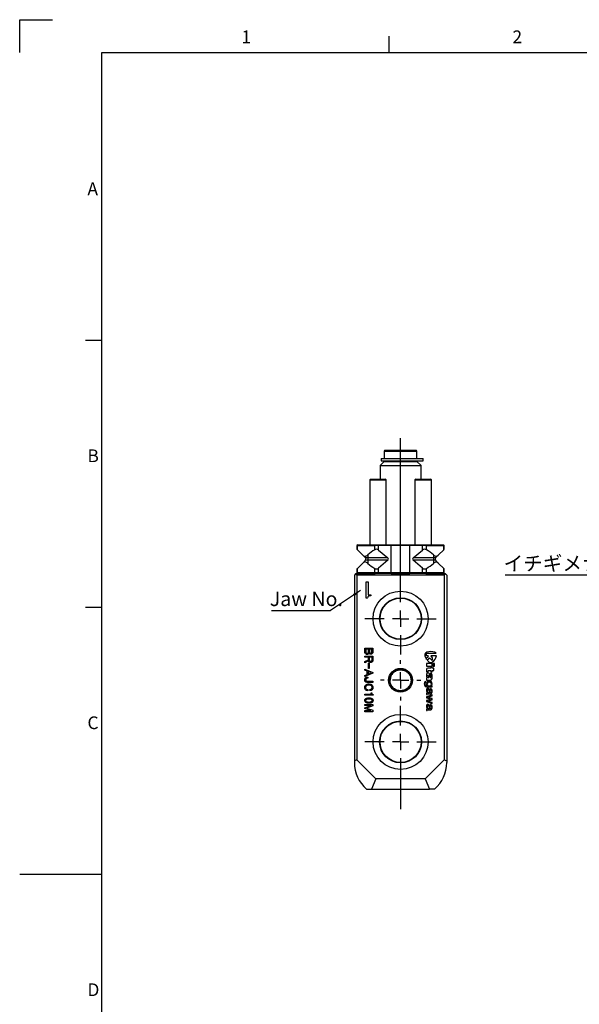
# Model space of a CAD drawing. Extents: x 2 to 594, y 2 to 418.
# Drawn here: x 2 to 138, y 178 to 418 of the extents above; entities that cross this region are included whole.
import ezdxf

# ---------------------------------------------------------------- set-up
doc = ezdxf.new("R2010")
doc.units = 0
doc.layers.get('0').update_dxf_attribs({"linetype": 'CONTINUOUS'})
doc.layers.add('ﾚｲﾔｰ1', color=7, linetype='CONTINUOUS')
doc.styles.add('SLDTEXTSTYLE0', font='TXT', dxfattribs={"width": 0.7, "bigfont": 'bigfont'})
doc.styles.get("Standard").update_dxf_attribs({"font": 'txt', "bigfont": 'bigfont'})
doc.dimstyles.new('SLDDIMSTYLE1', dxfattribs={"dimtxt": 0.18, "dimasz": 2, "dimexe": 0, "dimexo": 0.0625, "dimgap": 0, "dimtad": 0, "dimtih": 1, "dimtoh": 1, "dimdec": 0, "dimrnd": 1e-09, "dimzin": 0, "dimtxsty": 'STANDARD', "dimsah": 1, "dimcen": 0.09, "dimazin": 3, "dimtfac": 2, "dimtdec": 0, "dimtofl": 0, "dimtmove": 0, "dimatfit": 3, "dimtolj": 1, "dimtzin": 0})

# ---------------------------------------------------------------- blocks, each defined once
blk = doc.blocks.new('SW_NOTE_0_4')
at = {"color": 0, "linetype": 'CONTINUOUS'}
blk.add_line((-44.93, 0), (0, 0), dxfattribs=at)
at = {"color": 0, "linetype": 'CONTINUOUS', "insert": (-45.34, 4.57), "char_height": 3.5, "attachment_point": 1, "style": 'SLDTEXTSTYLE0'}
blk.add_mtext('イチギメナット調整範囲', dxfattribs=at)
blk = doc.blocks.new('SW_NOTE_0_5')
at = {"color": 0, "linetype": 'CONTINUOUS'}
blk.add_line((-14.38, 0), (0, 0), dxfattribs=at)
at = {"color": 0, "linetype": 'CONTINUOUS', "insert": (-14.79, 4.59), "char_height": 3.5, "attachment_point": 1, "style": 'SLDTEXTSTYLE0'}
blk.add_mtext('Jaw No.', dxfattribs=at)
blk = doc.blocks.new('SW_CENTERMARKSYMBOL_3')
at = {"color": 0, "linetype": 'CONTINUOUS'}
for p, q in [((0, 4), (0, 43.93)), ((-4, 0), (-8.7, 0)), ((0, 0), (-2, 0)), ((0, 0), (0, 2)), ((0, 0), (0, -2)), ((0, 0), (2, 0)), ((4, 0), (8.7, 0)), ((0, -4), (0, -8.7))]:
    blk.add_line(p, q, dxfattribs=at)
blk = doc.blocks.new('SW_CENTERMARKSYMBOL_4')
at = {"color": 0, "linetype": 'CONTINUOUS'}
for p, q in [((0, 4), (0, 8.8)), ((-4, 0), (-8.7, 0)), ((0, 0), (-2, 0)), ((0, 0), (0, 2)), ((0, 0), (0, -2)), ((0, 0), (2, 0)), ((4, 0), (8.7, 0)), ((0, -4), (0, -16.35))]:
    blk.add_line(p, q, dxfattribs=at)
blk = doc.blocks.new('SW_CENTERMARKSYMBOL_5')
at = {"color": 0, "linetype": 'CONTINUOUS'}
for p, q in [((0, 4), (0, 4.9)), ((-4, 0), (-4.9, 0)), ((0, 0), (-2, 0)), ((0, 0), (0, 2)), ((0, 0), (0, -2)), ((0, 0), (2, 0)), ((4, 0), (4.9, 0)), ((0, -4), (0, -4.9))]:
    blk.add_line(p, q, dxfattribs=at)

msp = doc.modelspace()

# ---------------------------------------------------------------- linework, layer by layer
at = {"color": 7, "linetype": 'CONTINUOUS'}
for p, q in [((2, 418), (10, 418)), ((2, 410), (2, 418)), ((92, 410), (92, 414)), ((18, 340), (22, 340)), ((90.94903, 313.16958), (90.74903, 312.96958)), ((90.74903, 312.96958), (90.74903, 311.16958)), ((90.74903, 312.96958), (94.74903, 312.96958)), ((90.94903, 313.16958), (94.74903, 313.16958)), ((94.74903, 313.16958), (98.54903, 313.16958)), ((94.74903, 312.96958), (98.74903, 312.96958)), ((98.74903, 312.96958), (98.54903, 313.16958)), ((98.74903, 311.16958), (98.74903, 312.96958)), ((90.74903, 310.46958), (89.74903, 309.46958)), ((89.74903, 309.46958), (89.74903, 306.16958)), ((89.74903, 309.46958), (94.74903, 309.46958)), ((90.035, 311.16958), (90.035, 310.56958)), ((90.035, 311.16958), (100.24903, 311.16958)), ((90.035, 310.56958), (100.24903, 310.56958)), ((90.74903, 310.46958), (94.74903, 310.46958)), ((92.24903, 310.56958), (92.24903, 310.46958)), ((94.74903, 310.46958), (98.74903, 310.46958)), ((94.74903, 309.46958), (99.74903, 309.46958)), ((97.24903, 310.46958), (97.24903, 310.56958)), ((99.74903, 309.46958), (98.74903, 310.46958)), ((99.74903, 306.16958), (99.74903, 309.46958)), ((100.24903, 310.56958), (100.24903, 311.16958)), ((87.4336, 306.16958), (87.2336, 305.96958)), ((87.2336, 305.96958), (87.2336, 290.16958)), ((87.2336, 305.96958), (91.2336, 305.96958)), ((87.4336, 306.16958), (91.0336, 306.16958)), ((91.2336, 305.96958), (91.0336, 306.16958)), ((91.2336, 290.16958), (91.2336, 305.96958)), ((98.46447, 306.16958), (98.26447, 305.96958)), ((98.26447, 305.96958), (98.26447, 290.16958)), ((98.26447, 305.96958), (100.26447, 305.96958)), ((98.46447, 306.16958), (100.26447, 306.16958)), ((100.26447, 306.16958), (102.06447, 306.16958)), ((100.26447, 305.96958), (102.26447, 305.96958)), ((102.26447, 305.96958), (102.06447, 306.16958)), ((102.26447, 290.16958), (102.26447, 305.96958)), ((84.32592, 290.16958), (84.12592, 289.96958)), ((84.32592, 290.16958), (84.41117, 290.16958)), ((84.41117, 290.16958), (88.55782, 290.16958)), ((88.55782, 290.16958), (89.25177, 290.16958)), ((89.25177, 290.16958), (92.37072, 290.16958)), ((92.37072, 290.16958), (97.12735, 290.16958)), ((97.12735, 290.16958), (100.24629, 290.16958)), ((100.24629, 290.16958), (100.94024, 290.16958)), ((100.94024, 290.16958), (105.0869, 290.16958)), ((105.0869, 290.16958), (105.17215, 290.16958)), ((105.37215, 289.96958), (105.17215, 290.16958)), ((84.12592, 289.96958), (84.12592, 289.05838)), ((84.23959, 289.96958), (84.12592, 289.96958)), ((84.12592, 289.05838), (84.23959, 288.94472)), ((84.23959, 289.96958), (88.45507, 289.96958)), ((84.23959, 288.94472), (85.47205, 287.71226)), ((85.47205, 287.71226), (86.23188, 286.95243)), ((89.38033, 289.96958), (88.45507, 289.96958)), ((92.49928, 289.96958), (89.38033, 289.96958)), ((89.38033, 288.87122), (91.66706, 286.95243)), ((96.99879, 289.96958), (92.49928, 289.96958)), ((100.11774, 289.96958), (96.99879, 289.96958)), ((97.83101, 286.95243), (100.11774, 288.87122)), ((101.043, 289.96958), (100.11774, 289.96958)), ((101.043, 289.96958), (105.25848, 289.96958)), ((104.02602, 287.71226), (103.26619, 286.95243)), ((104.02602, 287.71226), (105.25848, 288.94472)), ((105.37215, 289.96958), (105.25848, 289.96958)), ((105.25848, 288.94472), (105.37215, 289.05838)), ((105.37215, 289.05838), (105.37215, 289.96958)), ((85.47205, 285.62691), (84.23959, 284.39445)), ((86.23188, 286.38674), (85.47205, 285.62691)), ((91.66706, 286.38674), (89.38033, 284.46795)), ((100.11774, 284.46795), (97.83101, 286.38674)), ((103.26619, 286.38674), (104.02602, 285.62691)), ((105.25848, 284.39445), (104.02602, 285.62691)), ((83.79903, 283.06958), (83.49903, 282.76958)), ((83.89903, 283.16958), (83.79903, 283.06958)), ((84.09903, 282.76958), (83.79903, 283.06958)), ((83.89903, 283.16958), (85.39796, 283.16958)), ((84.23959, 284.39445), (84.12592, 284.28078)), ((84.12592, 284.28078), (84.12592, 283.36958)), ((84.12592, 283.36958), (84.32592, 283.16958)), ((84.12592, 283.36958), (84.23959, 283.36958)), ((84.23959, 283.36958), (88.45507, 283.36958)), ((85.39796, 283.16958), (88.55782, 283.16958)), ((88.45507, 283.36958), (89.38033, 283.36958)), ((89.25177, 283.16958), (88.55782, 283.16958)), ((92.37072, 283.16958), (89.25177, 283.16958)), ((89.38033, 283.36958), (92.49928, 283.36958)), ((92.45121, 283.16958), (92.37072, 283.16958)), ((92.45121, 283.16958), (97.04686, 283.16958)), ((92.49928, 283.36958), (96.99879, 283.36958)), ((96.99879, 283.36958), (100.11774, 283.36958)), ((97.12735, 283.16958), (97.04686, 283.16958)), ((100.24629, 283.16958), (97.12735, 283.16958)), ((100.11774, 283.36958), (101.043, 283.36958)), ((100.94024, 283.16958), (100.24629, 283.16958)), ((100.94024, 283.16958), (104.1001, 283.16958)), ((101.043, 283.36958), (105.25848, 283.36958)), ((104.1001, 283.16958), (105.59903, 283.16958)), ((105.17215, 283.16958), (105.37215, 283.36958)), ((105.37215, 284.28078), (105.25848, 284.39445)), ((105.25848, 283.36958), (105.37215, 283.36958)), ((105.37215, 283.36958), (105.37215, 284.28078)), ((105.39903, 282.76958), (105.69903, 283.06958)), ((105.59903, 283.16958), (105.69903, 283.06958)), ((105.69903, 283.06958), (105.99903, 282.76958)), ((83.49903, 282.76958), (83.49903, 237.57105)), ((84.09903, 282.76958), (84.09903, 237.81958)), ((105.39903, 282.76958), (84.09903, 282.76958)), ((86.41259, 277.1628), (86.41259, 281.1274)), ((86.41259, 281.1274), (86.89395, 281.1274)), ((86.89395, 281.1274), (86.89395, 277.9726)), ((105.39903, 282.76958), (105.39903, 237.81958)), ((105.99903, 282.76958), (105.99903, 237.57105)), ((86.65666, 277.1628), (86.41259, 277.1628)), ((86.89395, 277.9726), (87.49056, 277.9726)), ((87.49056, 277.9726), (87.49056, 277.73229)), ((18, 275), (22, 275)), ((86.03464, 264.05761), (86.03464, 264.98039)), ((86.03464, 264.98039), (88.01448, 264.98039)), ((86.25386, 264.70626), (86.25386, 264.11553)), ((86.96128, 264.70626), (86.25386, 264.70626)), ((86.96128, 264.11553), (86.96128, 264.70626)), ((87.1805, 264.70626), (87.1805, 264.08078)), ((87.79526, 264.70626), (87.1805, 264.70626)), ((87.79526, 264.05761), (87.79526, 264.70626)), ((88.01448, 264.98039), (88.01448, 264.04603)), ((101.08703, 263.08958), (101.08703, 263.74958)), ((101.08703, 263.74958), (103.40418, 263.74958)), ((86.04537, 262.76546), (86.04537, 263.0396)), ((86.04537, 263.0396), (88.02606, 263.0396)), ((86.90337, 262.76546), (86.04537, 262.76546)), ((86.04537, 261.74616), (86.90337, 262.16315)), ((86.93726, 261.90832), (86.04537, 261.45658)), ((86.04537, 261.45658), (86.04537, 261.74616)), ((86.90337, 262.16315), (86.90337, 262.76546)), ((86.95399, 260.00656), (86.95399, 261.32703)), ((86.95399, 261.32703), (87.14575, 261.32703)), ((87.80684, 262.76546), (87.12259, 262.76546)), ((87.12259, 262.76546), (87.12259, 262.08207)), ((87.14575, 261.32703), (87.14575, 260.00656)), ((87.80684, 262.11682), (87.80684, 262.76546)), ((88.02606, 263.0396), (88.02606, 262.0589)), ((101.44296, 263.08958), (101.08703, 263.08958)), ((101.08703, 262.60958), (101.54969, 262.97105)), ((101.08703, 262.24096), (101.08703, 262.60958)), ((101.9119, 262.56877), (101.23641, 262.04102)), ((101.54969, 262.97105), (101.44296, 263.08958)), ((102.46703, 261.95223), (101.9119, 262.56877)), ((103.51287, 263.08958), (102.08886, 263.08958)), ((102.08886, 263.08958), (102.46703, 262.66958)), ((102.46703, 262.66958), (102.46703, 261.95223)), ((86.03378, 259.89073), (88.03764, 259.10309)), ((86.03378, 259.61274), (86.03378, 259.89073)), ((86.63696, 259.3695), (86.03378, 259.61274)), ((86.63696, 258.60502), (86.63696, 259.3695)), ((86.85618, 259.28842), (86.85618, 258.6861)), ((87.6554, 258.98726), (86.85618, 259.28842)), ((86.85618, 258.6861), (87.6554, 258.98726)), ((87.14575, 260.00656), (86.95399, 260.00656)), ((88.03764, 259.10309), (88.03764, 258.87143)), ((93.31745, 259.45305), (93.39453, 259.3301)), ((102.43703, 261.25958), (101.07503, 261.25958)), ((101.07503, 261.25958), (101.07503, 260.63558)), ((101.07503, 260.63558), (102.43703, 260.63558)), ((101.07503, 259.85558), (101.07503, 259.23158)), ((101.07503, 259.23158), (101.43503, 259.23158)), ((102.13703, 260.15558), (101.37503, 260.15558)), ((101.43503, 259.23158), (101.43503, 259.41158)), ((101.55503, 259.53158), (102.13703, 259.53158)), ((102.02303, 258.90758), (102.02303, 258.30758)), ((102.43703, 260.38358), (102.13703, 260.38358)), ((102.13703, 260.38358), (102.13703, 260.15558)), ((102.13703, 259.53158), (102.13703, 259.23158)), ((102.13703, 259.23158), (102.43703, 259.23158)), ((102.43703, 260.63558), (102.43703, 261.25958)), ((102.43703, 260.15558), (102.43703, 260.38358)), ((102.85703, 260.15558), (102.43703, 260.15558)), ((102.43703, 259.23158), (102.43703, 259.53158)), ((102.43703, 259.53158), (102.85703, 259.53158)), ((102.61703, 261.25958), (102.61703, 260.63558)), ((103.00103, 261.25958), (102.61703, 261.25958)), ((102.61703, 260.63558), (103.00103, 260.63558)), ((102.85703, 259.53158), (102.85703, 260.15558)), ((103.00103, 260.63558), (103.00103, 261.25958)), ((88.03764, 258.87143), (86.03378, 258.08378)), ((86.03378, 258.36178), (86.63696, 258.60502)), ((86.03378, 258.08378), (86.03378, 258.36178)), ((88.01448, 256.65693), (86.58977, 256.65693)), ((86.60135, 256.93106), (88.01448, 256.93106)), ((86.79826, 257.94264), (86.79826, 257.67623)), ((88.01448, 256.93106), (88.01448, 256.65693)), ((92.19903, 257.16958), (91.99903, 257.16958)), ((100.88303, 256.64558), (100.88303, 256.89758)), ((101.20134, 257.83043), (101.07503, 257.80358)), ((101.07503, 257.80358), (101.07503, 257.14358)), ((101.23092, 257.23358), (102.01921, 257.23358)), ((86.82143, 254.89803), (86.82143, 254.62003)), ((87.30791, 254.65478), (87.30791, 254.93277)), ((87.58805, 254.14899), (87.7249, 254.14899)), ((87.58805, 253.80922), (87.58805, 254.14899)), ((87.7249, 254.14899), (87.7249, 254.04474)), ((101.26703, 255.80558), (100.99708, 255.80558)), ((101.06206, 255.56558), (102.41903, 255.56558)), ((101.56808, 254.16158), (101.77103, 254.16158)), ((101.87952, 254.31026), (101.84303, 254.74028)), ((102.02303, 255.13958), (102.02303, 254.90559)), ((102.41903, 255.80558), (102.23903, 255.80558)), ((102.41903, 255.56558), (102.41903, 255.80558)), ((86.04537, 253.80922), (87.58805, 253.80922)), ((86.04537, 253.53509), (86.04537, 253.80922)), ((88.04923, 253.53509), (86.04537, 253.53509)), ((87.16892, 252.59687), (86.90251, 252.59687)), ((86.90251, 251.87872), (87.16892, 251.87872)), ((86.91409, 252.87486), (87.14575, 252.87486)), ((88.04923, 253.67409), (88.04923, 253.53509)), ((101.06903, 253.72958), (101.21903, 253.72958)), ((102.43703, 253.62158), (101.07503, 253.15958)), ((101.07503, 253.15958), (101.07503, 252.90158)), ((101.07503, 252.90158), (102.16703, 252.57158)), ((102.16703, 252.57158), (101.07503, 252.24158)), ((101.07503, 252.24158), (101.07503, 251.98358)), ((101.07503, 251.98358), (102.43703, 251.52158)), ((101.27353, 253.90358), (102.09592, 253.90358)), ((101.32703, 253.02758), (102.43703, 253.34558)), ((102.43703, 252.70958), (101.32703, 253.02758)), ((101.32703, 252.11558), (102.43703, 252.43358)), ((102.43703, 251.79758), (101.32703, 252.11558)), ((102.43703, 253.34558), (102.43703, 253.62158)), ((102.43703, 252.43358), (102.43703, 252.70958)), ((102.43703, 251.52158), (102.43703, 251.79758)), ((86.03378, 251.02158), (86.03378, 251.29571)), ((86.03378, 251.29571), (88.01448, 251.29571)), ((87.55116, 251.02158), (86.03378, 251.02158)), ((86.03378, 250.48876), (87.55116, 251.02158)), ((86.03378, 250.30343), (86.03378, 250.48876)), ((87.55116, 249.77833), (86.03378, 250.30343)), ((86.03378, 249.77833), (87.55116, 249.77833)), ((86.03378, 249.5042), (86.03378, 249.77833)), ((88.01448, 249.5042), (86.03378, 249.5042)), ((88.01448, 250.92891), (86.47394, 250.3961)), ((86.47394, 250.3961), (88.01448, 249.86328)), ((87.14575, 251.60073), (86.91409, 251.60073)), ((88.01448, 251.29571), (88.01448, 250.92891)), ((88.01448, 249.86328), (88.01448, 249.5042)), ((101.06903, 249.83558), (101.21903, 249.83558)), ((101.27353, 250.00958), (102.09476, 250.00958)), ((101.56808, 250.26758), (101.77103, 250.26758)), ((101.87952, 250.41626), (101.84303, 250.84628)), ((102.02303, 251.24558), (102.02303, 251.01159)), ((84.09903, 237.81958), (83.49903, 237.57105)), ((83.49903, 237.57105), (83.49903, 237.11958)), ((88.74903, 233.16958), (84.09903, 237.81958)), ((100.74903, 233.16958), (105.39903, 237.81958)), ((105.39903, 237.81958), (105.99903, 237.57105)), ((105.99903, 237.57105), (105.99903, 237.11958)), ((88.74903, 233.16958), (87.7135, 230.66958)), ((100.74903, 233.16958), (88.74903, 233.16958)), ((100.74903, 233.16958), (101.78457, 230.66958)), ((86.46302, 230.66958), (87.7135, 230.66958)), ((87.7135, 230.66958), (101.78457, 230.66958)), ((103.03505, 230.66958), (101.78457, 230.66958)), ((2, 210), (22, 210))]:
    msp.add_line(p, q, dxfattribs=at)
at = {"color": 8, "linetype": 'CONTINUOUS'}
for p, q in [((84.41117, 290.16958), (84.23959, 289.96958)), ((88.45507, 289.96958), (88.55782, 290.16958)), ((89.25177, 290.16958), (89.38033, 289.96958)), ((92.37072, 290.16958), (92.49928, 289.96958)), ((96.99879, 289.96958), (97.12735, 290.16958)), ((100.11774, 289.96958), (100.24629, 290.16958)), ((100.94024, 290.16958), (101.043, 289.96958)), ((105.25848, 289.96958), (105.0869, 290.16958)), ((84.23959, 288.94472), (84.23959, 289.96958)), ((86.74903, 287.71226), (86.74903, 286.95243)), ((88.45507, 288.94472), (88.45507, 289.96958)), ((89.38033, 288.87122), (89.38033, 289.96958)), ((92.49928, 283.36958), (92.49928, 289.96958)), ((96.99879, 283.36958), (96.99879, 289.96958)), ((100.11774, 288.87122), (100.11774, 289.96958)), ((101.043, 288.94472), (101.043, 289.96958)), ((102.74903, 287.71226), (102.74903, 286.95243)), ((105.25848, 288.94472), (105.25848, 289.96958)), ((86.74903, 286.95243), (86.23188, 286.95243)), ((86.74903, 286.38674), (86.23188, 286.38674)), ((91.66706, 286.95243), (86.74903, 286.95243)), ((86.74903, 286.95243), (86.74903, 286.38674)), ((86.74903, 286.38674), (86.74903, 285.62691)), ((91.66706, 286.38674), (86.74903, 286.38674)), ((102.74903, 286.95243), (97.83101, 286.95243)), ((102.74903, 286.38674), (97.83101, 286.38674)), ((103.26619, 286.95243), (102.74903, 286.95243)), ((102.74903, 286.95243), (102.74903, 286.38674)), ((102.74903, 286.38674), (102.74903, 285.62691)), ((103.26619, 286.38674), (102.74903, 286.38674)), ((84.23959, 283.36958), (84.23959, 284.39445)), ((84.23959, 283.36958), (84.41117, 283.16958)), ((88.45507, 283.36958), (88.45507, 284.39445)), ((88.55782, 283.16958), (88.45507, 283.36958)), ((89.38033, 283.36958), (89.25177, 283.16958)), ((89.38033, 283.36958), (89.38033, 284.46795)), ((92.49928, 283.36958), (92.37072, 283.16958)), ((97.12735, 283.16958), (96.99879, 283.36958)), ((100.11774, 283.36958), (100.11774, 284.46795)), ((100.24629, 283.16958), (100.11774, 283.36958)), ((101.043, 283.36958), (100.94024, 283.16958)), ((101.043, 283.36958), (101.043, 284.39445)), ((105.0869, 283.16958), (105.25848, 283.36958)), ((105.25848, 283.36958), (105.25848, 284.39445))]:
    msp.add_line(p, q, dxfattribs=at)
at = {"color": 7, "linetype": 'CONTINUOUS'}
for centre, radius in [((94.74903, 272.16958), 6.7), ((94.74903, 272.16958), 5.1), ((94.74903, 272.16958), 5), ((94.74903, 257.16958), 2.9), ((94.74903, 257.16958), 2.75), ((94.74903, 242.16958), 6.7), ((94.74903, 242.16958), 5.1), ((94.74903, 242.16958), 5)]:
    msp.add_circle(centre, radius, dxfattribs=at)
for centre, radius, start, end in [((94.74903, 278.43527), 12.25, 120.9168299, 130.7728047), ((88.8661, 288.25838), 0.8, 50, 120.9168299), ((100.63197, 288.25838), 0.8, 59.0831701, 130), ((94.74903, 278.43527), 12.25, 49.2271953, 59.0831701), ((85.94903, 286.66958), 0.4, 315, 45), ((94.74903, 294.9039), 12.25, 229.2271953, 239.0831701), ((94.74903, 294.9039), 12.25, 300.9168299, 310.7728047), ((103.54903, 286.66958), 0.4, 135, 225), ((88.8661, 285.08078), 0.8, 239.0831701, 310), ((100.63197, 285.08078), 0.8, 230, 300.9168299), ((101.38618, 263.31798), 0.72, 110.6929983, 193.4131497), ((102.10703, 261.40958), 2.76, 69.3070017, 110.6929983), ((102.82789, 263.31798), 0.72, 36.8307229, 69.3070017), ((103.37053, 263.7912), 2.76, 193.4131497, 214.1720548), ((103.37053, 263.7912), 2.76, 219.3549468, 231.7304306), ((102.10703, 262.18958), 0.72, 231.7304306, 308.2695694), ((100.84353, 263.7912), 2.76, 308.2695694, 345.2733179), ((101.37503, 259.85558), 0.3, 90, 180), ((101.44703, 258.64358), 0.36, 19.4170894, 154.1580672), ((101.55503, 259.41158), 0.12, 90, 180), ((102.02303, 258.52958), 0.378, 17.3109725, 90), ((101.57903, 256.26158), 1.08, 160.280209, 196.7914471), ((100.95774, 256.48428), 0.42, 100.2458464, 160.280209), ((101.38703, 256.26158), 0.72, 159.8706625, 201.803748), ((100.90819, 256.43709), 0.21, 96.878839, 159.8706625), ((101.98703, 258.38205), 0.96, 154.1580672, 215.071849), ((101.72303, 256.29919), 0.672, 126.5273083, 227.26789), ((101.23092, 257.05358), 0.18, 90, 150), ((101.67125, 256.24958), 0.43422, 111.8456094, 248.1543906), ((101.75303, 256.11758), 0.84, 59.2109318, 120.7890682), ((101.61503, 258.14526), 0.288, 145.3584361, 282.0246992), ((101.46694, 258.24758), 0.108, 22.2475773, 145.3584361), ((101.75303, 256.04558), 0.654, 68.1543906, 111.8456094), ((100.84497, 257.99316), 0.78, 9.1548415, 22.2475773), ((103.39211, 258.40364), 1.8, 189.1548415, 197.4596205), ((99.74941, 258.04519), 2.16, 1.0713851, 19.4170894), ((102.26897, 258.09231), 0.36, 181.0713851, 212.4124638), ((102.04103, 257.94758), 0.09, 212.4124638, 332.7339555), ((101.83482, 256.24958), 0.43422, 291.8456094, 68.1543906), ((102.01921, 257.65358), 0.42, 270, 347.5004517), ((102.02787, 258.21771), 0.09, 32.8444, 93.0824547), ((101.80103, 258.07128), 0.36, 332.7339555, 32.8444), ((101.78303, 256.29919), 0.672, 312.73211, 53.4726917), ((100.37903, 258.01719), 2.1, 347.5004517, 17.3109725), ((101.06206, 256.10558), 0.54, 196.7914471, 270), ((100.99708, 256.10558), 0.3, 201.803748, 270), ((101.81069, 254.70215), 0.78366, 158.1514987, 225.4604956), ((101.25568, 253.93965), 0.204, 88.4952912, 167.4036462), ((101.42303, 254.85758), 0.366, 36.0707853, 158.1514987), ((101.74703, 254.62151), 0.54, 155.8224552, 221.7874467), ((101.43503, 254.76158), 0.198, 36.0507906, 155.8224552), ((101.56808, 254.46158), 0.3, 221.7874467, 270), ((101.75303, 256.45358), 0.654, 248.1543906, 291.8456094), ((101.20704, 254.59563), 0.48, 0.2406367, 36.0507906), ((102.88702, 254.60268), 1.2, 180.2406367, 201.5665598), ((101.1854, 254.68448), 0.66, 4.8495084, 36.0707853), ((102.05887, 254.32547), 0.18, 184.8495084, 332.2281574), ((102.0589, 254.79344), 0.348, 24.4231385, 95.9158004), ((102.02304, 254.68359), 0.222, 27.3241921, 90.0003493), ((101.69787, 254.51558), 0.588, 332.2281574, 27.3241921), ((101.44703, 254.51558), 1.02, 334.3207114, 24.4231385), ((101.52503, 253.87946), 0.48, 167.4036462, 198.1948723), ((101.63173, 253.80758), 0.42, 174.2608295, 190.7027797), ((101.27353, 253.84358), 0.06, 90, 174.2608295), ((102.09592, 254.20358), 0.3, 270, 334.3207114), ((101.81069, 250.80815), 0.78366, 158.1514987, 225.4604956), ((101.52503, 249.98546), 0.48, 167.4036462, 198.1948723), ((101.25568, 250.04565), 0.204, 88.4952912, 167.4036462), ((101.42303, 250.96358), 0.366, 36.0707853, 158.1514987), ((101.74703, 250.72751), 0.54, 155.8224552, 221.7874467), ((101.63173, 249.91358), 0.42, 174.2608295, 190.7027797), ((101.27353, 249.94958), 0.06, 90, 174.2608295), ((101.43503, 250.86758), 0.198, 36.0507906, 155.8224552), ((101.56808, 250.56758), 0.3, 221.7874467, 270), ((101.20704, 250.70163), 0.48, 0.2406367, 36.0507906), ((102.88702, 250.70868), 1.2, 180.2406367, 201.5665598), ((101.1854, 250.79048), 0.66, 4.8495084, 36.0707853), ((102.05887, 250.43147), 0.18, 184.8495084, 332.2281574), ((102.05779, 250.89932), 0.348, 24.4125227, 95.7318453), ((102.02304, 250.78959), 0.222, 27.3241921, 90.0003493), ((102.09476, 250.30958), 0.3, 270, 334.3207114), ((101.69787, 250.62158), 0.588, 332.2281574, 27.3241921), ((101.44587, 250.62158), 1.02, 334.3207114, 24.4125227), ((91.99903, 237.11958), 8.5, 180, 229.3605923), ((97.49903, 237.11958), 8.5, 310.6394077, 0)]:
    msp.add_arc(centre, radius, start, end, dxfattribs=at)
for centre, start_param, end_param in [((91.32998, 286.66958), 5.497787144, 7.068583471), ((98.16809, 286.66958), 2.35619449, 3.926990817)]:
    msp.add_ellipse(centre, major_axis=(0.4767, 0), ratio=0.839099631, start_param=start_param, end_param=end_param, dxfattribs=at)
for points, knots in [([(85.47205, 287.71226), (85.56121, 287.6231), (85.65427, 287.54144), (85.85606, 287.41551), (85.96884, 287.37227), (86.14141, 287.37122), (86.2004, 287.3811), (86.31581, 287.41785), (86.37199, 287.44418), (86.53779, 287.53887), (86.6447, 287.62228), (86.74903, 287.71226)], [0, 0, 0, 0, 0.25, 0.25, 0.5, 0.5, 0.625, 0.625, 0.75, 0.75, 1, 1, 1, 1]), ([(102.74903, 287.71226), (102.85243, 287.6231), (102.95695, 287.54144), (103.17516, 287.41551), (103.29287, 287.37227), (103.46556, 287.37122), (103.52341, 287.3811), (103.6344, 287.41785), (103.68734, 287.44418), (103.84082, 287.53887), (103.93605, 287.62228), (104.02602, 287.71226)], [0, 0, 0, 0, 0.25, 0.25, 0.5, 0.5, 0.625, 0.625, 0.75, 0.75, 1, 1, 1, 1]), ([(86.74903, 285.62691), (86.64564, 285.71607), (86.54112, 285.79773), (86.32291, 285.92366), (86.20519, 285.96689), (86.0325, 285.96795), (85.97466, 285.95807), (85.86367, 285.92131), (85.81073, 285.89499), (85.65724, 285.8003), (85.56202, 285.71688), (85.47205, 285.62691)], [0, 0, 0, 0, 0.25, 0.25, 0.5, 0.5, 0.625, 0.625, 0.75, 0.75, 1, 1, 1, 1]), ([(104.02602, 285.62691), (103.93686, 285.71607), (103.84379, 285.79773), (103.64201, 285.92366), (103.52923, 285.96689), (103.35666, 285.96795), (103.29767, 285.95807), (103.18226, 285.92131), (103.12608, 285.89499), (102.96028, 285.8003), (102.85337, 285.71688), (102.74903, 285.62691)], [0, 0, 0, 0, 0.25, 0.25, 0.5, 0.5, 0.625, 0.625, 0.75, 0.75, 1, 1, 1, 1]), ([(87.49056, 277.73229), (87.38694, 277.72761), (87.18021, 277.71828), (86.90778, 277.60221), (86.72461, 277.39845), (86.67933, 277.24141), (86.65666, 277.1628)], [0, 0, 0, 0, 0.280751894, 0.560158525, 0.779819933, 1, 1, 1, 1]), ([(86.17278, 263.64063), (86.12542, 263.71148), (86.04049, 263.83854), (86.03643, 263.99042), (86.03464, 264.05761)], [0, 0, 0, 0, 0.55758961, 1, 1, 1, 1]), ([(86.25386, 264.11553), (86.25659, 264.06026), (86.26147, 263.96168), (86.32056, 263.88348), (86.34652, 263.84912)], [0, 0, 0, 0, 0.560615885, 1, 1, 1, 1]), ([(86.34652, 263.84912), (86.38858, 263.81544), (86.46382, 263.7552), (86.55926, 263.74803), (86.60135, 263.74487)], [0, 0, 0, 0, 0.559060232, 1, 1, 1, 1]), ([(86.60135, 263.74487), (86.65445, 263.74812), (86.74924, 263.7539), (86.82351, 263.81199), (86.85618, 263.83754)], [0, 0, 0, 0, 0.56024505, 1, 1, 1, 1]), ([(86.85618, 263.83754), (86.89116, 263.88387), (86.9538, 263.96685), (86.95899, 264.06999), (86.96128, 264.11553)], [0, 0, 0, 0, 0.558420543, 1, 1, 1, 1]), ([(87.07625, 263.82595), (87.05938, 263.78074), (87.02924, 263.7), (86.97341, 263.63464), (86.94884, 263.60588)], [0, 0, 0, 0, 0.56004462, 1, 1, 1, 1]), ([(87.1805, 263.65221), (87.15554, 263.6814), (87.11092, 263.73359), (87.08686, 263.79771), (87.07625, 263.82595)], [0, 0, 0, 0, 0.559510723, 1, 1, 1, 1]), ([(87.1805, 264.08078), (87.1847, 264.03925), (87.19221, 263.96501), (87.24036, 263.90869), (87.26158, 263.88387)], [0, 0, 0, 0, 0.559330852, 1, 1, 1, 1]), ([(87.26158, 263.88387), (87.30211, 263.85317), (87.37467, 263.79821), (87.46496, 263.79335), (87.50483, 263.7912)], [0, 0, 0, 0, 0.55847703, 1, 1, 1, 1]), ([(87.50483, 263.7912), (87.55129, 263.79638), (87.63439, 263.80563), (87.69721, 263.85993), (87.7249, 263.88387)], [0, 0, 0, 0, 0.559149302, 1, 1, 1, 1]), ([(87.7249, 263.88387), (87.74783, 263.91255), (87.78884, 263.96385), (87.79329, 264.02892), (87.79526, 264.05761)], [0, 0, 0, 0, 0.559052896, 1, 1, 1, 1]), ([(88.01448, 264.04603), (88.00746, 263.96583), (87.99491, 263.8225), (87.90396, 263.71232), (87.8639, 263.66379)], [0, 0, 0, 0, 0.559587666, 1, 1, 1, 1]), ([(86.60135, 263.46688), (86.51114, 263.47556), (86.34987, 263.49108), (86.22695, 263.59488), (86.17278, 263.64063)], [0, 0, 0, 0, 0.559337971, 1, 1, 1, 1]), ([(86.94884, 263.60588), (86.89131, 263.56063), (86.78838, 263.47966), (86.6586, 263.47079), (86.60135, 263.46688)], [0, 0, 0, 0, 0.558842474, 1, 1, 1, 1]), ([(87.0415, 261.67666), (87.01232, 261.71565), (86.9601, 261.78539), (86.94425, 261.8707), (86.93726, 261.90832)], [0, 0, 0, 0, 0.558981797, 1, 1, 1, 1]), ([(87.45849, 261.52608), (87.37171, 261.53136), (87.21684, 261.54079), (87.09505, 261.63517), (87.0415, 261.67666)], [0, 0, 0, 0, 0.560349167, 1, 1, 1, 1]), ([(87.12259, 262.08207), (87.12679, 262.04054), (87.1343, 261.9663), (87.18245, 261.90997), (87.20367, 261.88516)], [0, 0, 0, 0, 0.559330852, 1, 1, 1, 1]), ([(87.49324, 263.5248), (87.4274, 263.53131), (87.3097, 263.54295), (87.22002, 263.61879), (87.1805, 263.65221)], [0, 0, 0, 0, 0.5593709531, 1, 1, 1, 1]), ([(87.20367, 261.88516), (87.2472, 261.85721), (87.32532, 261.80705), (87.41762, 261.80499), (87.45849, 261.80407)], [0, 0, 0, 0, 0.5572064084, 1, 1, 1, 1]), ([(87.45849, 261.80407), (87.5116, 261.80732), (87.60638, 261.81311), (87.68066, 261.87119), (87.71332, 261.89674)], [0, 0, 0, 0, 0.56024505, 1, 1, 1, 1]), ([(87.87548, 261.67666), (87.80549, 261.62603), (87.68007, 261.5353), (87.5264, 261.52891), (87.45849, 261.52608)], [0, 0, 0, 0, 0.558075451, 1, 1, 1, 1]), ([(87.8639, 263.66379), (87.80198, 263.61767), (87.69106, 263.53507), (87.55385, 263.52794), (87.49324, 263.5248)], [0, 0, 0, 0, 0.558295006, 1, 1, 1, 1]), ([(87.71332, 261.89674), (87.74324, 261.93282), (87.79676, 261.99733), (87.80376, 262.08026), (87.80684, 262.11682)], [0, 0, 0, 0, 0.559229312, 1, 1, 1, 1]), ([(88.02606, 262.0589), (88.01904, 261.9787), (88.0065, 261.83537), (87.91554, 261.72519), (87.87548, 261.67666)], [0, 0, 0, 0, 0.559587666, 1, 1, 1, 1]), ([(93.39453, 259.3301), (93.65245, 259.45852), (94.1683, 259.71537), (95.04845, 259.74835), (95.88389, 259.50809), (96.59432, 258.99949), (97.09592, 258.28584), (97.33313, 257.44601), (97.27895, 256.57509), (96.93956, 255.77118), (96.3532, 255.12494), (95.586, 254.70921), (94.72435, 254.57087), (93.8658, 254.7255), (93.10568, 255.15577), (92.5351, 255.81273), (92.23978, 256.52386), (92.21039, 256.98961), (92.19903, 257.16958)], [0, 0, 0, 0, 0.063980613, 0.127961225, 0.191941838, 0.25592245, 0.319903063, 0.383883675, 0.447864288, 0.511844901, 0.575825513, 0.639806126, 0.703786738, 0.767767351, 0.831747963, 0.895728576, 0.959709189, 1, 1, 1, 1]), ([(93.39453, 259.3301), (93.23981, 259.21746), (92.81665, 258.90939), (92.31518, 258.16792), (92.23775, 257.50236), (92.19903, 257.16958)], [0, 0, 0, 0, 0.22372427, 0.611862135, 1, 1, 1, 1]), ([(86.01062, 257.28241), (86.01389, 257.37784), (86.01973, 257.54791), (86.11805, 257.68539), (86.1612, 257.74573)], [0, 0, 0, 0, 0.561124654, 1, 1, 1, 1]), ([(86.1612, 256.81909), (86.10924, 256.89796), (86.01604, 257.03947), (86.01228, 257.20787), (86.01062, 257.28241)], [0, 0, 0, 0, 0.557415236, 1, 1, 1, 1]), ([(86.1612, 257.74573), (86.21141, 257.78555), (86.31194, 257.86529), (86.53442, 257.93056), (86.69818, 257.93806), (86.79826, 257.94264)], [0, 0, 0, 0, 0.279517439, 0.559671346, 1, 1, 1, 1]), ([(86.58977, 256.65693), (86.5002, 256.66367), (86.34024, 256.6757), (86.21591, 256.77528), (86.1612, 256.81909)], [0, 0, 0, 0, 0.5599758839, 1, 1, 1, 1]), ([(86.34652, 257.5604), (86.31503, 257.51546), (86.25857, 257.4349), (86.2553, 257.3372), (86.25386, 257.29399)], [0, 0, 0, 0, 0.557832809, 1, 1, 1, 1]), ([(86.25386, 257.29399), (86.25499, 257.23947), (86.25701, 257.14239), (86.31119, 257.06258), (86.33494, 257.02758)], [0, 0, 0, 0, 0.56156727, 1, 1, 1, 1]), ([(86.33494, 257.02758), (86.37988, 256.99575), (86.46032, 256.93877), (86.55816, 256.93342), (86.60135, 256.93106)], [0, 0, 0, 0, 0.558608251, 1, 1, 1, 1]), ([(86.79826, 257.67623), (86.70739, 257.67651), (86.54583, 257.67701), (86.40719, 257.59589), (86.34652, 257.5604)], [0, 0, 0, 0, 0.562446902, 1, 1, 1, 1]), ([(86.01062, 255.41926), (86.02026, 255.53824), (86.03749, 255.75081), (86.17163, 255.91468), (86.23069, 255.98683)], [0, 0, 0, 0, 0.559702492, 1, 1, 1, 1]), ([(86.20753, 254.85169), (86.14083, 254.94753), (86.02124, 255.11936), (86.01387, 255.3273), (86.01062, 255.41926)], [0, 0, 0, 0, 0.557736259, 1, 1, 1, 1]), ([(86.82143, 254.62003), (86.69371, 254.63106), (86.46579, 254.65075), (86.2864, 254.79033), (86.20753, 254.85169)], [0, 0, 0, 0, 0.560340546, 1, 1, 1, 1]), ([(86.23069, 255.98683), (86.36264, 256.08352), (86.59901, 256.25674), (86.88985, 256.27038), (87.01834, 256.2764)], [0, 0, 0, 0, 0.55819596, 1, 1, 1, 1]), ([(86.38127, 255.78992), (86.33243, 255.72871), (86.24506, 255.61921), (86.23509, 255.48045), (86.23069, 255.41926)], [0, 0, 0, 0, 0.559030698, 1, 1, 1, 1]), ([(86.23069, 255.41926), (86.23477, 255.34461), (86.24204, 255.21143), (86.32267, 255.10636), (86.35811, 255.06019)], [0, 0, 0, 0, 0.5605146124, 1, 1, 1, 1]), ([(86.35811, 255.06019), (86.43623, 255.00528), (86.57627, 254.90684), (86.74627, 254.90073), (86.82143, 254.89803)], [0, 0, 0, 0, 0.557864578, 1, 1, 1, 1]), ([(87.01834, 255.99841), (86.88698, 255.99385), (86.65285, 255.98571), (86.46412, 255.84964), (86.38127, 255.78992)], [0, 0, 0, 0, 0.56105275, 1, 1, 1, 1]), ([(87.01834, 256.2764), (87.18477, 256.26626), (87.48182, 256.24816), (87.71502, 256.06664), (87.81757, 255.98683)], [0, 0, 0, 0, 0.56028215, 1, 1, 1, 1]), ([(87.6554, 255.78992), (87.54705, 255.8617), (87.35265, 255.99047), (87.12091, 255.99598), (87.01834, 255.99841)], [0, 0, 0, 0, 0.557411753, 1, 1, 1, 1]), ([(87.30791, 254.93277), (87.38474, 254.94336), (87.52181, 254.96224), (87.63071, 255.04638), (87.67857, 255.08335)], [0, 0, 0, 0, 0.560547577, 1, 1, 1, 1]), ([(87.84073, 254.87486), (87.75232, 254.80582), (87.59411, 254.68228), (87.39553, 254.6632), (87.30791, 254.65478)], [0, 0, 0, 0, 0.558811328, 1, 1, 1, 1]), ([(87.81757, 255.41926), (87.80752, 255.49768), (87.78953, 255.63805), (87.69647, 255.74342), (87.6554, 255.78992)], [0, 0, 0, 0, 0.558646436, 1, 1, 1, 1]), ([(87.67857, 255.08335), (87.72325, 255.13872), (87.80317, 255.23774), (87.81316, 255.36372), (87.81757, 255.41926)], [0, 0, 0, 0, 0.559113868, 1, 1, 1, 1]), ([(87.81757, 255.98683), (87.89002, 255.89249), (88.01973, 255.72361), (88.03216, 255.51246), (88.03764, 255.41926)], [0, 0, 0, 0, 0.5586108536, 1, 1, 1, 1]), ([(88.03764, 255.41926), (88.03076, 255.30591), (88.01847, 255.10363), (87.89501, 254.94472), (87.84073, 254.87486)], [0, 0, 0, 0, 0.560384772, 1, 1, 1, 1]), ([(86.0222, 252.23779), (86.03015, 252.32296), (86.04435, 252.47519), (86.14155, 252.59182), (86.18436, 252.6432)], [0, 0, 0, 0, 0.5594963495, 1, 1, 1, 1]), ([(86.18436, 251.83239), (86.13154, 251.8995), (86.03703, 252.01958), (86.02674, 252.171), (86.0222, 252.23779)], [0, 0, 0, 0, 0.558876418, 1, 1, 1, 1]), ([(86.18436, 252.6432), (86.24176, 252.68923), (86.35667, 252.78137), (86.61085, 252.86066), (86.79906, 252.86947), (86.91409, 252.87486)], [0, 0, 0, 0, 0.279606487, 0.559726344, 1, 1, 1, 1]), ([(86.91409, 251.60073), (86.76413, 251.60511), (86.49696, 251.6129), (86.27968, 251.76546), (86.18436, 251.83239)], [0, 0, 0, 0, 0.5612899088, 1, 1, 1, 1]), ([(86.33494, 252.43471), (86.3066, 252.40279), (86.25602, 252.34583), (86.24648, 252.27079), (86.24228, 252.23779)], [0, 0, 0, 0, 0.560263548, 1, 1, 1, 1]), ([(86.24228, 252.23779), (86.24827, 252.19362), (86.259, 252.11458), (86.31169, 252.05541), (86.33494, 252.0293)], [0, 0, 0, 0, 0.558801219, 1, 1, 1, 1]), ([(86.90251, 252.59687), (86.7871, 252.59566), (86.58174, 252.59351), (86.41012, 252.48308), (86.33494, 252.43471)], [0, 0, 0, 0, 0.56196006, 1, 1, 1, 1]), ([(86.33494, 252.0293), (86.38058, 251.99635), (86.47208, 251.9303), (86.67095, 251.88668), (86.81467, 251.88174), (86.90251, 251.87872)], [0, 0, 0, 0, 0.2789502359, 0.5592822734, 1, 1, 1, 1]), ([(87.14575, 252.87486), (87.29784, 252.87086), (87.56875, 252.86375), (87.79002, 252.71044), (87.88706, 252.6432)], [0, 0, 0, 0, 0.561415132, 1, 1, 1, 1]), ([(87.88706, 251.83239), (87.82867, 251.78592), (87.71175, 251.69289), (87.45326, 251.61467), (87.2624, 251.60602), (87.14575, 251.60073)], [0, 0, 0, 0, 0.279524435, 0.559674704, 1, 1, 1, 1]), ([(87.73649, 252.44629), (87.69085, 252.47923), (87.59935, 252.54529), (87.40047, 252.58891), (87.25676, 252.59385), (87.16892, 252.59687)], [0, 0, 0, 0, 0.278950236, 0.559282273, 1, 1, 1, 1]), ([(87.16892, 251.87872), (87.28343, 251.87893), (87.48708, 251.87929), (87.66056, 251.98363), (87.73649, 252.0293)], [0, 0, 0, 0, 0.562341385, 1, 1, 1, 1]), ([(87.7249, 254.04474), (87.72821, 253.99166), (87.73411, 253.89693), (87.79208, 253.8226), (87.81757, 253.78992)], [0, 0, 0, 0, 0.560271789, 1, 1, 1, 1]), ([(87.82915, 252.23779), (87.82325, 252.28201), (87.8127, 252.36114), (87.75982, 252.42022), (87.73649, 252.44629)], [0, 0, 0, 0, 0.5588211276, 1, 1, 1, 1]), ([(87.73649, 252.0293), (87.76552, 252.06334), (87.81737, 252.12414), (87.82555, 252.20306), (87.82915, 252.23779)], [0, 0, 0, 0, 0.5599232723, 1, 1, 1, 1]), ([(87.81757, 253.78992), (87.85542, 253.75691), (87.92302, 253.69798), (88.01066, 253.68139), (88.04923, 253.67409)], [0, 0, 0, 0, 0.559958797, 1, 1, 1, 1]), ([(87.88706, 252.6432), (87.93999, 252.57613), (88.0347, 252.45612), (88.04478, 252.30463), (88.04923, 252.23779)], [0, 0, 0, 0, 0.558828259, 1, 1, 1, 1]), ([(88.04923, 252.23779), (88.04142, 252.15257), (88.02746, 252.00024), (87.93, 251.88372), (87.88706, 251.83239)], [0, 0, 0, 0, 0.559449562, 1, 1, 1, 1])]:
    msp.add_open_spline(points, degree=3, knots=knots, dxfattribs=at)
at = {"layer": 'ﾚｲﾔｰ1', "color": 7, "linetype": 'CONTINUOUS'}
for p, q in [((22, 410), (582, 410)), ((22, 12), (22, 410))]:
    msp.add_line(p, q, dxfattribs=at)

# ---------------------------------------------------------------- block references
at = {"color": 7, "linetype": 'CONTINUOUS'}
for name, p in [('SW_CENTERMARKSYMBOL_3', (94.74903, 272.16958)), ('SW_NOTE_0_4', (165.17924, 282.80724)), ('SW_NOTE_0_5', (77.68765, 274.14769)), ('SW_CENTERMARKSYMBOL_5', (94.74903, 257.16958)), ('SW_CENTERMARKSYMBOL_4', (94.74903, 242.16958))]:
    msp.add_blockref(name, p, dxfattribs=at)

# ---------------------------------------------------------------- texts
at = {"color": 7, "linetype": 'CONTINUOUS', "char_height": 3.1, "attachment_point": 1, "style": 'SLDTEXTSTYLE0'}
for s, insert in [('1', (56, 415.37611)), ('2', (122, 415.37611)), ('A', (18.5, 378.37611)), ('B', (18.5, 313.37611)), ('C', (18.5, 248.37611)), ('D', (18.5, 183.37611))]:
    msp.add_mtext(s, dxfattribs=dict(at, insert=insert))

# ---------------------------------------------------------------- leaders
at = {"color": 7, "linetype": 'CONTINUOUS'}
msp.add_leader([(84.99839, 279.00645), (77.68765, 274.14769)], dimstyle='SLDDIMSTYLE1', dxfattribs=at)

doc.saveas('drawing.dxf')
